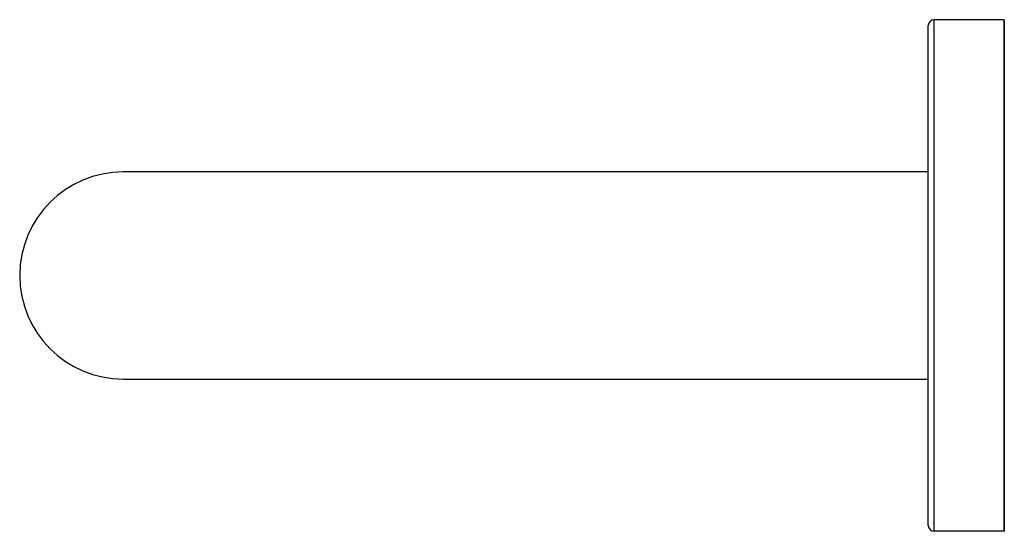
# Model space of a CAD drawing. Units: inches. Extents: x 9.02 to 12.4, y 8.13 to 9.88.
import ezdxf

# ---------------------------------------------------------------- set-up
doc = ezdxf.new("R2010")
doc.units = ezdxf.units.IN
doc.header["$LTSCALE"] = 1.21
doc.header["$MEASUREMENT"] = 0
doc.layers.get('0').update_dxf_attribs({"linetype": 'CONTINUOUS'})

msp = doc.modelspace()

# ---------------------------------------------------------------- linework, layer by layer
at = {"color": 7, "linetype": 'CONTINUOUS'}
for p, q in [((12.3949, 9.8849), (12.1549, 9.8849)), ((12.3949, 9.8849), (12.3949, 8.1349)), ((12.3951, 8.1349), (12.3951, 9.8849)), ((12.1349, 8.1549), (12.1349, 9.8649)), ((12.1349, 9.3642), (9.3792, 9.3642)), ((9.3792, 8.6556), (12.1349, 8.6556)), ((12.3949, 8.1349), (12.1549, 8.1349))]:
    msp.add_line(p, q, dxfattribs=at)
at = {"color": 9, "linetype": 'CONTINUOUS'}
msp.add_line((12.1549, 8.1349), (12.1549, 9.8849), dxfattribs=at)
at = {"color": 7, "linetype": 'CONTINUOUS'}
for centre, radius, start, end in [((12.1549, 9.8649), 0.02, 90, 180), ((9.3792, 9.0099), 0.3543, 90, 270), ((12.1549, 8.1549), 0.02, 180, 270)]:
    msp.add_arc(centre, radius, start, end, dxfattribs=at)

doc.saveas('drawing.dxf')
